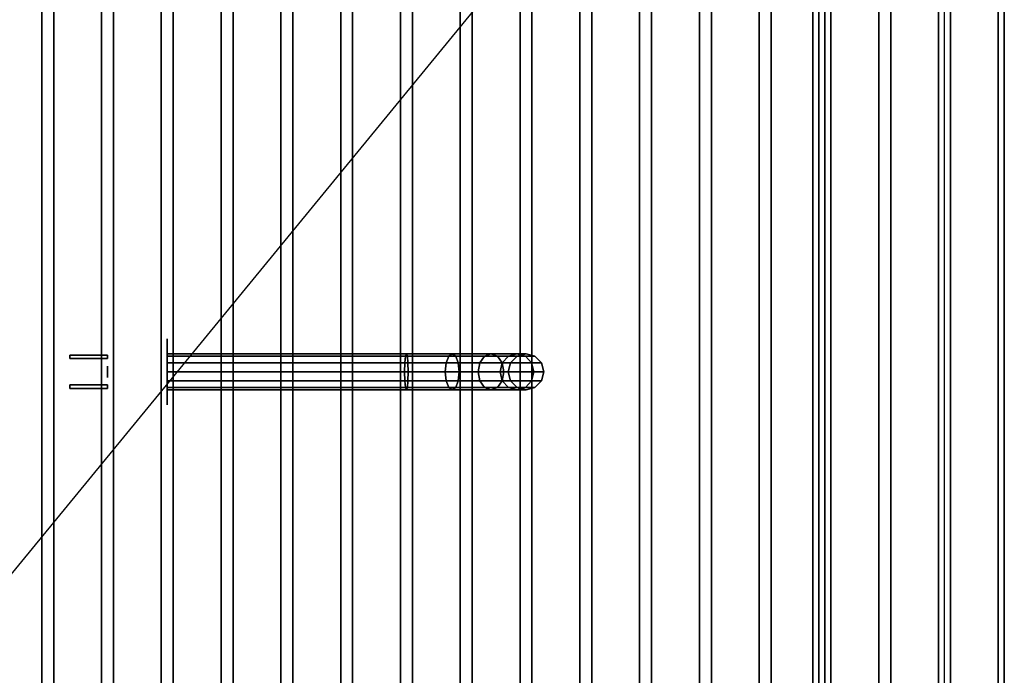
# Model space of a CAD drawing. Extents: x -36 to 36, y -43.9 to 43.9.
# Drawn here: x 19.5 to 36, y 21.9 to 32.9 of the extents above; entities that cross this region are included whole.
import ezdxf

# ---------------------------------------------------------------- set-up
doc = ezdxf.new("R2010")
doc.units = 0
doc.layers.get('DEFPOINTS').update_dxf_attribs({"linetype": 'CONTINUOUS'})
for name, color, linetype in [('3D', 254, 'CONTINUOUS'), ('3D-BLACK', 250, 'CONTINUOUS'), ('3D-BRASS', 41, 'CONTINUOUS'), ('3D-CASTIRON', 251, 'CONTINUOUS'), ('3D-FLAT', 7, 'CONTINUOUS'), ('3D-NON', 7, 'CONTINUOUS')]:
    doc.layers.add(name, color=color, linetype=linetype)

msp = doc.modelspace()

# ---------------------------------------------------------------- linework, layer by layer
at = {"layer": '3D', "invisible_edges": 7}
msp.add_3dface([(36, 11, 26), (36, 43.75, 26), (35, 42.75, 25.5), (35, 12, 25.5)], dxfattribs=at)
at = {"layer": '3D-BLACK', "extrusion": (-1, 0, 0)}
msp.add_circle((-27, 1, -22), 0.55, dxfattribs=at)
at = {"layer": '3D-BLACK'}
for points in [[(0.1, 11, 36.5), (35.9, 11, 36.5), (35.9, 42, 36.5), (0.1, 42, 36.5)], [(22, 27.3, 1), (22, 27.26, 0.85), (26.015, 27.26, 0.85), (26, 27.3, 1)], [(22, 27.26, 1.15), (22, 27.3, 1), (26, 27.3, 1), (25.985, 27.26, 1.15)], [(22, 27.26, 0.85), (22, 27.15, 0.74), (26.026, 27.15, 0.74), (26.015, 27.26, 0.85)], [(22, 27.15, 1.26), (22, 27.26, 1.15), (25.985, 27.26, 1.15), (25.974, 27.15, 1.26)], [(25.974, 27.15, 1.26), (25.985, 27.26, 1.15), (26.707, 27.26, 1.294), (26.664, 27.15, 1.397)], [(25.985, 27.26, 1.15), (26, 27.3, 1), (26.765, 27.3, 1.152), (26.707, 27.26, 1.294)], [(26, 27.3, 1), (26.015, 27.26, 0.85), (26.824, 27.26, 1.011), (26.765, 27.3, 1.152)], [(26.015, 27.26, 0.85), (26.026, 27.15, 0.74), (26.867, 27.15, 0.908), (26.824, 27.26, 1.011)], [(26.664, 27.15, 1.397), (26.707, 27.26, 1.294), (27.306, 27.26, 1.694), (27.227, 27.15, 1.773)], [(26.707, 27.26, 1.294), (26.765, 27.3, 1.152), (27.414, 27.3, 1.586), (27.306, 27.26, 1.694)], [(26.765, 27.3, 1.152), (26.824, 27.26, 1.011), (27.522, 27.26, 1.478), (27.414, 27.3, 1.586)], [(26.824, 27.26, 1.011), (26.867, 27.15, 0.908), (27.602, 27.15, 1.398), (27.522, 27.26, 1.478)], [(27.227, 27.15, 1.773), (27.306, 27.26, 1.694), (27.706, 27.26, 2.293), (27.603, 27.15, 2.336)], [(27.306, 27.26, 1.694), (27.414, 27.3, 1.586), (27.848, 27.3, 2.235), (27.706, 27.26, 2.293)], [(27.414, 27.3, 1.586), (27.522, 27.26, 1.478), (27.989, 27.26, 2.176), (27.848, 27.3, 2.235)], [(27.522, 27.26, 1.478), (27.602, 27.15, 1.398), (28.092, 27.15, 2.133), (27.989, 27.26, 2.176)], [(27.603, 27.15, 2.336), (27.706, 27.26, 2.293), (27.85, 27.26, 3.015), (27.74, 27.15, 3.026)], [(27.706, 27.26, 2.293), (27.848, 27.3, 2.235), (28, 27.3, 3), (27.85, 27.26, 3.015)], [(27.74, 27.15, 3.026), (27.85, 27.26, 3.015), (27.85, 27.26, 4), (27.74, 27.15, 4)], [(27.848, 27.3, 2.235), (27.989, 27.26, 2.176), (28.15, 27.26, 2.985), (28, 27.3, 3)], [(27.85, 27.26, 3.015), (28, 27.3, 3), (28, 27.3, 4), (27.85, 27.26, 4)], [(27.989, 27.26, 2.176), (28.092, 27.15, 2.133), (28.26, 27.15, 2.974), (28.15, 27.26, 2.985)], [(28, 27.3, 3), (28.15, 27.26, 2.985), (28.15, 27.26, 4), (28, 27.3, 4)], [(28.15, 27.26, 2.985), (28.26, 27.15, 2.974), (28.26, 27.15, 4), (28.15, 27.26, 4)], [(22, 27.15, 0.74), (22, 27, 0.7), (26.03, 27, 0.7), (26.026, 27.15, 0.74)], [(22, 27, 1.3), (22, 27.15, 1.26), (25.974, 27.15, 1.26), (25.97, 27, 1.3)], [(25.97, 27, 1.3), (25.974, 27.15, 1.26), (26.664, 27.15, 1.397), (26.648, 27, 1.435)], [(26.026, 27.15, 0.74), (26.03, 27, 0.7), (26.882, 27, 0.87), (26.867, 27.15, 0.908)], [(26.648, 27, 1.435), (26.664, 27.15, 1.397), (27.227, 27.15, 1.773), (27.198, 27, 1.802)], [(26.867, 27.15, 0.908), (26.882, 27, 0.87), (27.631, 27, 1.369), (27.602, 27.15, 1.398)], [(27.198, 27, 1.802), (27.227, 27.15, 1.773), (27.603, 27.15, 2.336), (27.565, 27, 2.352)], [(27.565, 27, 2.352), (27.603, 27.15, 2.336), (27.74, 27.15, 3.026), (27.7, 27, 3.03)], [(27.602, 27.15, 1.398), (27.631, 27, 1.369), (28.13, 27, 2.118), (28.092, 27.15, 2.133)], [(27.7, 27, 3.03), (27.74, 27.15, 3.026), (27.74, 27.15, 4), (27.7, 27, 4)], [(28.092, 27.15, 2.133), (28.13, 27, 2.118), (28.3, 27, 2.97), (28.26, 27.15, 2.974)], [(28.26, 27.15, 2.974), (28.3, 27, 2.97), (28.3, 27, 4), (28.26, 27.15, 4)], [(22, 27, 0.7), (22, 26.85, 0.74), (26.026, 26.85, 0.74), (26.03, 27, 0.7)], [(22, 26.85, 1.26), (22, 27, 1.3), (25.97, 27, 1.3), (25.974, 26.85, 1.26)], [(22, 26.74, 1.15), (22, 26.85, 1.26), (25.974, 26.85, 1.26), (25.985, 26.74, 1.15)], [(22, 26.85, 0.74), (22, 26.74, 0.85), (26.015, 26.74, 0.85), (26.026, 26.85, 0.74)], [(25.974, 26.85, 1.26), (25.97, 27, 1.3), (26.648, 27, 1.435), (26.664, 26.85, 1.397)], [(25.985, 26.74, 1.15), (25.974, 26.85, 1.26), (26.664, 26.85, 1.397), (26.707, 26.74, 1.294)], [(26.026, 26.85, 0.74), (26.015, 26.74, 0.85), (26.824, 26.74, 1.011), (26.867, 26.85, 0.908)], [(26.03, 27, 0.7), (26.026, 26.85, 0.74), (26.867, 26.85, 0.908), (26.882, 27, 0.87)], [(26.664, 26.85, 1.397), (26.648, 27, 1.435), (27.198, 27, 1.802), (27.227, 26.85, 1.773)], [(26.707, 26.74, 1.294), (26.664, 26.85, 1.397), (27.227, 26.85, 1.773), (27.306, 26.74, 1.694)], [(26.867, 26.85, 0.908), (26.824, 26.74, 1.011), (27.522, 26.74, 1.478), (27.602, 26.85, 1.398)], [(26.882, 27, 0.87), (26.867, 26.85, 0.908), (27.602, 26.85, 1.398), (27.631, 27, 1.369)], [(27.227, 26.85, 1.773), (27.198, 27, 1.802), (27.565, 27, 2.352), (27.603, 26.85, 2.336)], [(27.306, 26.74, 1.694), (27.227, 26.85, 1.773), (27.603, 26.85, 2.336), (27.706, 26.74, 2.293)], [(27.602, 26.85, 1.398), (27.522, 26.74, 1.478), (27.989, 26.74, 2.176), (28.092, 26.85, 2.133)], [(27.603, 26.85, 2.336), (27.565, 27, 2.352), (27.7, 27, 3.03), (27.74, 26.85, 3.026)], [(27.631, 27, 1.369), (27.602, 26.85, 1.398), (28.092, 26.85, 2.133), (28.13, 27, 2.118)], [(27.706, 26.74, 2.293), (27.603, 26.85, 2.336), (27.74, 26.85, 3.026), (27.85, 26.74, 3.015)], [(27.74, 26.85, 3.026), (27.7, 27, 3.03), (27.7, 27, 4), (27.74, 26.85, 4)], [(27.85, 26.74, 3.015), (27.74, 26.85, 3.026), (27.74, 26.85, 4), (27.85, 26.74, 4)], [(28.092, 26.85, 2.133), (27.989, 26.74, 2.176), (28.15, 26.74, 2.985), (28.26, 26.85, 2.974)], [(28.13, 27, 2.118), (28.092, 26.85, 2.133), (28.26, 26.85, 2.974), (28.3, 27, 2.97)], [(28.26, 26.85, 2.974), (28.15, 26.74, 2.985), (28.15, 26.74, 4), (28.26, 26.85, 4)], [(28.3, 27, 2.97), (28.26, 26.85, 2.974), (28.26, 26.85, 4), (28.3, 27, 4)], [(22, 26.7, 1), (22, 26.74, 1.15), (25.985, 26.74, 1.15), (26, 26.7, 1)], [(22, 26.74, 0.85), (22, 26.7, 1), (26, 26.7, 1), (26.015, 26.74, 0.85)], [(26, 26.7, 1), (25.985, 26.74, 1.15), (26.707, 26.74, 1.294), (26.765, 26.7, 1.152)], [(26.015, 26.74, 0.85), (26, 26.7, 1), (26.765, 26.7, 1.152), (26.824, 26.74, 1.011)], [(26.765, 26.7, 1.152), (26.707, 26.74, 1.294), (27.306, 26.74, 1.694), (27.414, 26.7, 1.586)], [(26.824, 26.74, 1.011), (26.765, 26.7, 1.152), (27.414, 26.7, 1.586), (27.522, 26.74, 1.478)], [(27.414, 26.7, 1.586), (27.306, 26.74, 1.694), (27.706, 26.74, 2.293), (27.848, 26.7, 2.235)], [(27.522, 26.74, 1.478), (27.414, 26.7, 1.586), (27.848, 26.7, 2.235), (27.989, 26.74, 2.176)], [(27.848, 26.7, 2.235), (27.706, 26.74, 2.293), (27.85, 26.74, 3.015), (28, 26.7, 3)], [(27.989, 26.74, 2.176), (27.848, 26.7, 2.235), (28, 26.7, 3), (28.15, 26.74, 2.985)], [(28, 26.7, 3), (27.85, 26.74, 3.015), (27.85, 26.74, 4), (28, 26.7, 4)], [(28.15, 26.74, 2.985), (28, 26.7, 3), (28, 26.7, 4), (28.15, 26.74, 4)]]:
    msp.add_3dface(points, dxfattribs=at)
at = {"layer": '3D-BRASS', "extrusion": (-1, 0, 0)}
msp.add_circle((-27, 1.343, -21), 0.095, dxfattribs=at)
at = {"layer": '3D-BRASS'}
for points in [[(21, 27.28, 0.715), (20.37, 27.28, 0.715), (20.37, 27.22, 0.715), (21, 27.22, 0.715)], [(21, 27.28, 1.035), (20.37, 27.28, 1.035), (20.37, 27.28, 0.715), (21, 27.28, 0.715)], [(21, 27.22, 1.035), (20.37, 27.22, 1.035), (20.37, 27.28, 1.035), (21, 27.28, 1.035)], [(21, 27.22, 0.715), (20.37, 27.22, 0.715), (20.37, 27.22, 1.035), (21, 27.22, 1.035)], [(21, 26.78, 1), (20.37, 26.78, 1), (20.37, 26.78, 0.75), (21, 26.78, 0.75)], [(21, 26.72, 1), (20.37, 26.72, 1), (20.37, 26.78, 1), (21, 26.78, 1)], [(21, 26.78, 0.75), (20.37, 26.78, 0.75), (20.37, 26.72, 0.75), (21, 26.72, 0.75)], [(21, 26.72, 0.75), (20.37, 26.72, 0.75), (20.37, 26.72, 1), (21, 26.72, 1)]]:
    msp.add_3dface(points, dxfattribs=at)
at = {"layer": '3D-CASTIRON'}
for points in [[(19.9, 11.5, 37.6), (19.9, 39, 37.6), (19.9, 39, 38.6), (19.9, 11.5, 38.6)], [(19.9, 11.5, 38.6), (20.1, 11.5, 38.6), (20.1, 39, 38.6), (19.9, 39, 38.6)], [(19.9, 11.5, 37.6), (20.1, 11.5, 37.6), (20.1, 39, 37.6), (19.9, 39, 37.6)], [(20.1, 11.5, 37.6), (20.1, 39, 37.6), (20.1, 39, 38.6), (20.1, 11.5, 38.6)], [(20.9, 11.5, 37.6), (20.9, 39, 37.6), (20.9, 39, 38.6), (20.9, 11.5, 38.6)], [(20.9, 11.5, 38.6), (21.1, 11.5, 38.6), (21.1, 39, 38.6), (20.9, 39, 38.6)], [(20.9, 11.5, 37.6), (21.1, 11.5, 37.6), (21.1, 39, 37.6), (20.9, 39, 37.6)], [(21.1, 11.5, 37.6), (21.1, 39, 37.6), (21.1, 39, 38.6), (21.1, 11.5, 38.6)], [(21.9, 11.5, 37.6), (21.9, 39, 37.6), (21.9, 39, 38.6), (21.9, 11.5, 38.6)], [(21.9, 11.5, 38.6), (22.1, 11.5, 38.6), (22.1, 39, 38.6), (21.9, 39, 38.6)], [(21.9, 11.5, 37.6), (22.1, 11.5, 37.6), (22.1, 39, 37.6), (21.9, 39, 37.6)], [(22.1, 11.5, 37.6), (22.1, 39, 37.6), (22.1, 39, 38.6), (22.1, 11.5, 38.6)], [(22.9, 11.5, 37.6), (22.9, 39, 37.6), (22.9, 39, 38.6), (22.9, 11.5, 38.6)], [(22.9, 11.5, 38.6), (23.1, 11.5, 38.6), (23.1, 39, 38.6), (22.9, 39, 38.6)], [(22.9, 11.5, 37.6), (23.1, 11.5, 37.6), (23.1, 39, 37.6), (22.9, 39, 37.6)], [(23.1, 11.5, 37.6), (23.1, 39, 37.6), (23.1, 39, 38.6), (23.1, 11.5, 38.6)], [(23.9, 11.5, 37.6), (23.9, 39, 37.6), (23.9, 39, 38.6), (23.9, 11.5, 38.6)], [(23.9, 11.5, 38.6), (24.1, 11.5, 38.6), (24.1, 39, 38.6), (23.9, 39, 38.6)], [(23.9, 11.5, 37.6), (24.1, 11.5, 37.6), (24.1, 39, 37.6), (23.9, 39, 37.6)], [(24.1, 11.5, 37.6), (24.1, 39, 37.6), (24.1, 39, 38.6), (24.1, 11.5, 38.6)], [(24.9, 11.5, 37.6), (24.9, 39, 37.6), (24.9, 39, 38.6), (24.9, 11.5, 38.6)], [(24.9, 11.5, 38.6), (25.1, 11.5, 38.6), (25.1, 39, 38.6), (24.9, 39, 38.6)], [(24.9, 11.5, 37.6), (25.1, 11.5, 37.6), (25.1, 39, 37.6), (24.9, 39, 37.6)], [(25.1, 11.5, 37.6), (25.1, 39, 37.6), (25.1, 39, 38.6), (25.1, 11.5, 38.6)], [(25.9, 11.5, 37.6), (25.9, 39, 37.6), (25.9, 39, 38.6), (25.9, 11.5, 38.6)], [(25.9, 11.5, 38.6), (26.1, 11.5, 38.6), (26.1, 39, 38.6), (25.9, 39, 38.6)], [(25.9, 11.5, 37.6), (26.1, 11.5, 37.6), (26.1, 39, 37.6), (25.9, 39, 37.6)], [(26.1, 11.5, 37.6), (26.1, 39, 37.6), (26.1, 39, 38.6), (26.1, 11.5, 38.6)], [(26.9, 11.5, 37.6), (26.9, 39, 37.6), (26.9, 39, 38.6), (26.9, 11.5, 38.6)], [(26.9, 11.5, 38.6), (27.1, 11.5, 38.6), (27.1, 39, 38.6), (26.9, 39, 38.6)], [(26.9, 11.5, 37.6), (27.1, 11.5, 37.6), (27.1, 39, 37.6), (26.9, 39, 37.6)], [(27.1, 11.5, 37.6), (27.1, 39, 37.6), (27.1, 39, 38.6), (27.1, 11.5, 38.6)], [(27.9, 11.5, 37.6), (27.9, 39, 37.6), (27.9, 39, 38.6), (27.9, 11.5, 38.6)], [(27.9, 11.5, 38.6), (28.1, 11.5, 38.6), (28.1, 39, 38.6), (27.9, 39, 38.6)], [(27.9, 11.5, 37.6), (28.1, 11.5, 37.6), (28.1, 39, 37.6), (27.9, 39, 37.6)], [(28.1, 11.5, 37.6), (28.1, 39, 37.6), (28.1, 39, 38.6), (28.1, 11.5, 38.6)], [(28.9, 11.5, 37.6), (28.9, 39, 37.6), (28.9, 39, 38.6), (28.9, 11.5, 38.6)], [(28.9, 11.5, 38.6), (29.1, 11.5, 38.6), (29.1, 39, 38.6), (28.9, 39, 38.6)], [(28.9, 11.5, 37.6), (29.1, 11.5, 37.6), (29.1, 39, 37.6), (28.9, 39, 37.6)], [(29.1, 11.5, 37.6), (29.1, 39, 37.6), (29.1, 39, 38.6), (29.1, 11.5, 38.6)], [(29.9, 11.5, 37.6), (29.9, 39, 37.6), (29.9, 39, 38.6), (29.9, 11.5, 38.6)], [(29.9, 11.5, 38.6), (30.1, 11.5, 38.6), (30.1, 39, 38.6), (29.9, 39, 38.6)], [(29.9, 11.5, 37.6), (30.1, 11.5, 37.6), (30.1, 39, 37.6), (29.9, 39, 37.6)], [(30.1, 11.5, 37.6), (30.1, 39, 37.6), (30.1, 39, 38.6), (30.1, 11.5, 38.6)], [(30.9, 11.5, 37.6), (30.9, 39, 37.6), (30.9, 39, 38.6), (30.9, 11.5, 38.6)], [(30.9, 11.5, 38.6), (31.1, 11.5, 38.6), (31.1, 39, 38.6), (30.9, 39, 38.6)], [(30.9, 11.5, 37.6), (31.1, 11.5, 37.6), (31.1, 39, 37.6), (30.9, 39, 37.6)], [(31.1, 11.5, 37.6), (31.1, 39, 37.6), (31.1, 39, 38.6), (31.1, 11.5, 38.6)], [(31.9, 11.5, 37.6), (31.9, 39, 37.6), (31.9, 39, 38.6), (31.9, 11.5, 38.6)], [(31.9, 11.5, 38.6), (32.1, 11.5, 38.6), (32.1, 39, 38.6), (31.9, 39, 38.6)], [(31.9, 11.5, 37.6), (32.1, 11.5, 37.6), (32.1, 39, 37.6), (31.9, 39, 37.6)], [(32.1, 11.5, 37.6), (32.1, 39, 37.6), (32.1, 39, 38.6), (32.1, 11.5, 38.6)], [(32.9, 11.5, 37.6), (32.9, 39, 37.6), (32.9, 39, 38.6), (32.9, 11.5, 38.6)], [(32.9, 11.5, 38.6), (33.1, 11.5, 38.6), (33.1, 39, 38.6), (32.9, 39, 38.6)], [(32.9, 11.5, 37.6), (33.1, 11.5, 37.6), (33.1, 39, 37.6), (32.9, 39, 37.6)], [(33.1, 11.5, 37.6), (33.1, 39, 37.6), (33.1, 39, 38.6), (33.1, 11.5, 38.6)], [(33.9, 11.5, 37.6), (33.9, 39, 37.6), (33.9, 39, 38.6), (33.9, 11.5, 38.6)], [(33.9, 11.5, 38.6), (34.1, 11.5, 38.6), (34.1, 39, 38.6), (33.9, 39, 38.6)], [(33.9, 11.5, 37.6), (34.1, 11.5, 37.6), (34.1, 39, 37.6), (33.9, 39, 37.6)], [(34.1, 11.5, 37.6), (34.1, 39, 37.6), (34.1, 39, 38.6), (34.1, 11.5, 38.6)], [(34.9, 11.5, 37.6), (34.9, 39, 37.6), (34.9, 39, 38.6), (34.9, 11.5, 38.6)], [(34.9, 11.5, 38.6), (35.1, 11.5, 38.6), (35.1, 39, 38.6), (34.9, 39, 38.6)], [(34.9, 11.5, 37.6), (35.1, 11.5, 37.6), (35.1, 39, 37.6), (34.9, 39, 37.6)], [(35.1, 11.5, 37.6), (35.1, 39, 37.6), (35.1, 39, 38.6), (35.1, 11.5, 38.6)]]:
    msp.add_3dface(points, dxfattribs=at)
at = {"layer": '3D-FLAT'}
for points in [[(-35, 12, 25.5), (35, 12, 25.5), (35, 42.75, 25.5), (-35, 42.75, 25.5)], [(-35.9, 11, 23.9), (35.9, 11, 23.9), (35.9, 41.75, 23.9), (-35.9, 41.75, 23.9)], [(-35.9, 11, 4), (35.9, 11, 4), (35.9, 41.75, 4), (-35.9, 41.75, 4)], [(3.2, 12, 27), (32.8, 12, 27), (32.8, 41.5, 27), (3.2, 41.5, 27)], [(3.2, 12, 26), (32.8, 12, 26), (32.8, 41.5, 26), (3.2, 41.5, 26)], [(32.9, 12, 29.5), (33, 12, 29.5), (33, 41.5, 29.5), (32.9, 41.5, 29.5)], [(32.9, 12, 26), (33, 12, 26), (33, 41.5, 26), (32.9, 41.5, 26)], [(0.1, 11, 36.5), (35.9, 11, 36.5), (35.9, 39.4, 36.5), (0.1, 39.4, 36.5)], [(0.1, 11, 37.5), (35.9, 11, 37.5), (35.9, 39.4, 37.5), (0.1, 39.4, 37.5)]]:
    msp.add_3dface(points, dxfattribs=at)
at = {"layer": '3D-NON', "invisible_edges": 1}
msp.add_3dface([(36, 11, 24), (36, 11, 26), (36, 43.75, 26), (36, 43.75, 24)], dxfattribs=at)
at = {"layer": '3D-NON'}
for points in [[(35.9, 42, 29.5), (35.9, 42, 36.5), (35.9, 11, 36.5), (35.9, 11, 29.5)], [(35.9, 11, 4), (35.9, 41.75, 4), (35.9, 41.75, 23.9), (35.9, 11, 23.9)], [(32.8, 12, 26), (32.8, 41.5, 26), (32.8, 41.5, 27), (32.8, 12, 27)], [(32.9, 12, 26), (32.9, 41.5, 26), (32.9, 41.5, 29.5), (32.9, 12, 29.5)], [(33, 12, 26), (33, 41.5, 26), (33, 41.5, 29.5), (33, 12, 29.5)], [(35.9, 11, 37.5), (35.9, 39.4, 37.5), (35.9, 39.4, 36.5), (35.9, 11, 36.5)]]:
    msp.add_3dface(points, dxfattribs=at)
at = {"layer": 'DEFPOINTS', "color": 6}
msp.add_line((-36, -43.85), (36, 43.85), dxfattribs=at)

doc.saveas('drawing.dxf')
